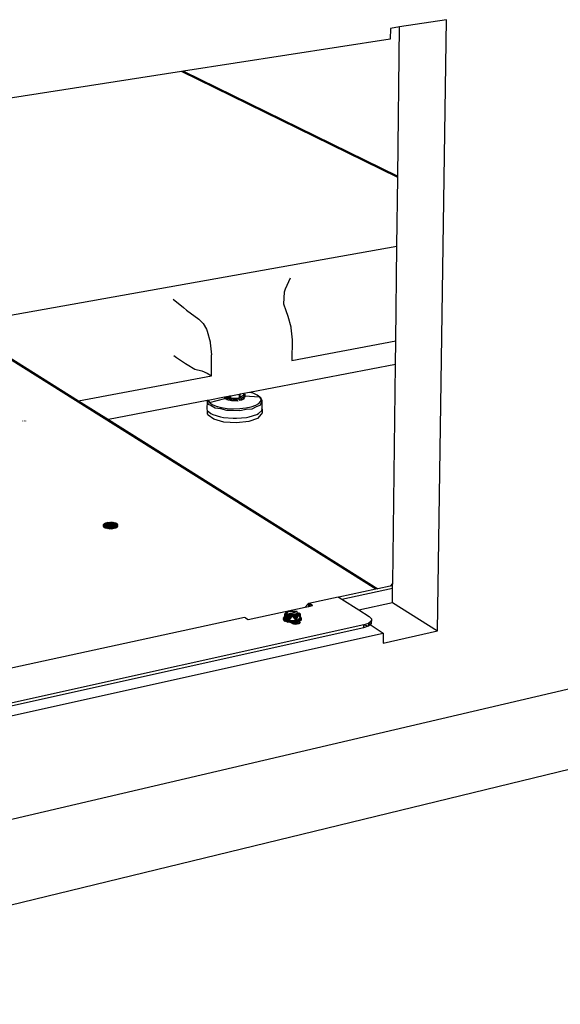
# Model space of a CAD drawing. Extents: x -63 to 61, y -46 to 30.
# Drawn here: x -5 to 15, y -39 to -3 of the extents above; entities that cross this region are included whole.
import ezdxf

# ---------------------------------------------------------------- set-up
doc = ezdxf.new("R2010")
doc.units = 0
doc.header["$MEASUREMENT"] = 0
doc.layers.get('0').update_dxf_attribs({"linetype": 'CONTINUOUS'})

msp = doc.modelspace()

# ---------------------------------------------------------------- linework, layer by layer
for p, q in [((10.416, -3.102), (8.683, -3.37)), ((10.08, -25.627), (10.416, -3.102)), ((8.346, -3.422), (8.341, -3.815)), ((8.683, -3.37), (8.346, -3.422)), ((8.615, -8.867), (8.683, -3.37)), ((8.341, -3.815), (0.724, -5.001)), ((0.652, -5.012), (-17.714, -7.871)), ((0.724, -5.001), (0.652, -5.012)), ((8.614, -8.917), (0.652, -5.012)), ((0.724, -5.001), (8.615, -8.867)), ((8.583, -11.444), (8.614, -8.917)), ((8.614, -8.917), (8.615, -8.867)), ((-19.919, -16.554), (8.583, -11.444)), ((8.539, -14.933), (8.583, -11.444)), ((4.651, -12.624), (4.47, -13.033)), ((4.47, -13.033), (4.437, -13.145)), ((0.347, -13.405), (0.722, -13.715)), ((4.437, -13.145), (4.408, -13.57)), ((0.722, -13.715), (0.832, -13.802)), ((4.408, -13.57), (4.487, -13.818)), ((0.832, -13.802), (1.284, -14.143)), ((1.284, -14.143), (1.445, -14.298)), ((4.487, -13.818), (4.566, -14.03)), ((4.566, -14.03), (4.674, -14.417)), ((1.445, -14.298), (1.566, -14.503)), ((1.566, -14.503), (1.597, -14.579)), ((4.674, -14.417), (4.682, -14.459)), ((4.682, -14.459), (4.72, -14.899)), ((1.597, -14.579), (1.704, -14.97)), ((7.807, -24.093), (-6.776, -14.928)), ((-6.704, -14.915), (-3.14, -17.153)), ((1.704, -14.97), (1.711, -15.012)), ((1.711, -15.012), (1.751, -15.456)), ((4.72, -14.899), (4.715, -15.66)), ((4.715, -15.66), (8.539, -14.933)), ((8.528, -15.805), (8.539, -14.933)), ((0.362, -15.481), (0.469, -15.556)), ((0.469, -15.556), (0.798, -15.775)), ((1.749, -16.224), (1.751, -15.456)), ((0.798, -15.775), (0.856, -15.812)), ((0.856, -15.812), (1.137, -15.976)), ((8.528, -15.805), (3.16, -16.84)), ((8.428, -23.87), (8.528, -15.805)), ((-3.14, -17.153), (1.749, -16.224)), ((1.137, -15.976), (1.395, -16.044)), ((1.395, -16.044), (1.593, -16.132)), ((1.593, -16.132), (1.749, -16.224)), ((2.23, -17.019), (1.638, -17.133)), ((2.306, -17.004), (2.23, -17.019)), ((2.241, -17.065), (2.23, -17.019)), ((2.241, -17.065), (2.236, -17.018)), ((2.241, -17.065), (2.241, -17.017)), ((2.246, -17.067), (2.377, -17.036)), ((2.341, -17.118), (2.262, -17.013)), ((2.341, -17.039), (2.285, -17.008)), ((2.346, -16.997), (2.306, -17.004)), ((2.396, -17.031), (2.306, -17.004)), ((2.341, -17.118), (2.341, -17.039)), ((2.502, -17.15), (2.341, -17.039)), ((2.502, -17.07), (2.341, -17.039)), ((2.449, -17.047), (2.341, -17.039)), ((2.417, -16.983), (2.346, -16.997)), ((2.346, -16.997), (2.393, -17.02)), ((2.377, -17.036), (2.396, -17.031)), ((2.385, -17.015), (2.382, -17.023)), ((2.386, -17.016), (2.382, -17.023)), ((2.382, -17.023), (2.393, -17.02)), ((2.382, -17.023), (2.398, -17.022)), ((2.382, -17.023), (2.396, -17.031)), ((2.39, -17.033), (2.382, -17.023)), ((2.382, -17.023), (2.386, -17.034)), ((2.393, -17.02), (2.41, -17.028)), ((2.396, -17.031), (2.397, -17.031)), ((2.397, -17.031), (2.41, -17.028)), ((2.449, -17.047), (2.397, -17.031)), ((2.41, -17.028), (2.449, -17.047)), ((2.412, -16.986), (2.416, -16.983)), ((2.425, -16.986), (2.415, -16.99)), ((2.416, -16.992), (2.425, -16.992)), ((2.444, -16.978), (2.417, -16.983)), ((2.417, -16.983), (2.417, -16.994)), ((2.417, -16.995), (2.418, -16.983)), ((2.42, -16.983), (2.425, -16.987)), ((2.438, -16.979), (2.421, -17)), ((2.425, -17.001), (2.423, -17.004)), ((2.425, -17.001), (2.423, -17.004)), ((2.423, -17.004), (2.425, -17.002)), ((2.425, -16.982), (2.424, -16.982)), ((2.425, -17.007), (2.433, -17.011)), ((2.45, -17.02), (2.426, -17.008)), ((2.428, -17.012), (2.45, -17.02)), ((2.434, -17.022), (2.438, -17.021)), ((2.47, -16.973), (2.444, -16.978)), ((2.444, -16.978), (2.448, -17.034)), ((2.448, -17.034), (2.449, -17.047)), ((2.449, -17.047), (2.45, -16.977)), ((2.449, -16.98), (2.45, -17.02)), ((2.45, -17.02), (2.449, -17.019)), ((2.449, -17.047), (2.451, -17.038)), ((2.449, -17.047), (2.787, -17.043)), ((2.449, -17.047), (2.461, -17.052)), ((2.45, -17.02), (2.456, -17.021)), ((2.456, -17.023), (2.45, -17.02)), ((2.45, -17.02), (2.456, -17.021)), ((2.45, -17.02), (2.456, -17.022)), ((2.45, -17.033), (2.45, -17.043)), ((2.45, -17.047), (2.451, -17.074)), ((2.451, -17.038), (2.468, -16.98)), ((2.46, -16.98), (2.469, -16.976)), ((2.46, -16.979), (2.468, -16.979)), ((2.468, -16.98), (2.46, -16.982)), ((2.46, -16.984), (2.466, -16.986)), ((2.464, -16.992), (2.461, -16.986)), ((2.461, -17.052), (2.502, -17.07)), ((2.47, -16.975), (2.467, -16.974)), ((2.468, -16.98), (2.47, -16.973)), ((2.468, -16.973), (2.47, -16.974)), ((2.469, -16.973), (2.47, -16.973)), ((2.774, -16.914), (2.47, -16.973)), ((2.764, -17.046), (2.555, -17.068)), ((2.679, -17.054), (2.67, -17.084)), ((2.791, -17.043), (2.688, -17.073)), ((2.854, -17.047), (2.688, -17.073)), ((2.697, -17.052), (2.708, -17.071)), ((2.789, -17.043), (2.708, -17.071)), ((2.731, -17.073), (2.723, -17.054)), ((2.747, -17.047), (2.724, -17.058)), ((2.764, -17.046), (2.729, -17.075)), ((2.757, -17.047), (2.749, -17.058)), ((2.76, -17.05), (2.76, -17.046)), ((2.787, -17.043), (2.764, -17.046)), ((2.784, -17.05), (2.764, -17.046)), ((2.768, -17.047), (2.766, -17.046)), ((2.766, -17.046), (2.772, -17.048)), ((2.77, -17.045), (2.768, -17.047)), ((2.769, -17.045), (2.777, -17.049)), ((2.771, -17.059), (2.792, -17.043)), ((2.771, -17.059), (2.791, -17.043)), ((2.789, -17.043), (2.771, -17.059)), ((2.771, -17.059), (2.787, -17.043)), ((2.771, -17.045), (2.779, -17.049)), ((2.772, -17.045), (2.782, -17.049)), ((2.778, -17.045), (2.773, -17.048)), ((2.796, -16.91), (2.774, -16.914)), ((2.784, -16.982), (2.774, -16.914)), ((2.774, -17.048), (2.779, -17.044)), ((2.775, -16.923), (2.793, -16.937)), ((2.793, -16.937), (2.777, -16.936)), ((2.814, -16.916), (2.778, -16.946)), ((2.801, -16.926), (2.778, -16.946)), ((2.793, -16.937), (2.778, -16.942)), ((2.779, -16.947), (2.813, -16.923)), ((2.779, -16.947), (2.793, -16.937)), ((2.78, -16.956), (2.794, -16.989)), ((2.783, -16.913), (2.793, -16.937)), ((2.783, -16.98), (2.794, -16.989)), ((2.784, -16.918), (2.788, -16.912)), ((2.784, -16.913), (2.799, -16.937)), ((2.801, -16.926), (2.784, -16.923)), ((2.81, -16.935), (2.784, -16.923)), ((2.809, -16.941), (2.784, -16.924)), ((2.784, -16.925), (2.807, -16.953)), ((2.784, -16.936), (2.801, -16.926)), ((2.784, -16.934), (2.801, -16.926)), ((2.784, -16.933), (2.794, -16.989)), ((2.784, -16.97), (2.799, -16.937)), ((2.784, -16.938), (2.799, -16.937)), ((2.784, -16.943), (2.807, -16.955)), ((2.806, -16.958), (2.784, -16.945)), ((2.807, -16.955), (2.784, -16.945)), ((2.784, -16.947), (2.807, -16.955)), ((2.806, -16.96), (2.784, -16.95)), ((2.803, -16.973), (2.784, -16.957)), ((2.784, -16.965), (2.799, -16.99)), ((2.801, -16.978), (2.784, -16.975)), ((2.802, -16.983), (2.784, -16.975)), ((2.801, -16.988), (2.784, -16.976)), ((2.784, -16.982), (2.797, -16.977)), ((2.784, -16.977), (2.799, -16.996)), ((2.801, -16.978), (2.784, -16.993)), ((2.784, -16.989), (2.801, -16.978)), ((2.784, -16.987), (2.801, -16.978)), ((2.784, -16.989), (2.784, -16.982)), ((2.784, -16.984), (2.793, -17.032)), ((2.794, -16.989), (2.784, -16.988)), ((2.797, -16.99), (2.784, -16.989)), ((2.786, -17.002), (2.784, -16.989)), ((2.794, -16.989), (2.784, -16.993)), ((2.784, -16.989), (2.799, -16.99)), ((2.784, -17.05), (2.787, -17.043)), ((2.791, -17.043), (2.784, -17.05)), ((2.784, -17.05), (2.79, -17.043)), ((2.803, -16.979), (2.785, -16.994)), ((2.785, -16.995), (2.802, -16.983)), ((2.785, -16.996), (2.794, -16.989)), ((2.785, -16.996), (2.798, -17.003)), ((2.798, -17.004), (2.785, -16.997)), ((2.798, -17.004), (2.785, -17)), ((2.797, -17.009), (2.785, -17.001)), ((2.797, -17.01), (2.786, -17.002)), ((2.786, -17.007), (2.786, -17.002)), ((2.796, -17.016), (2.786, -17.006)), ((2.796, -17.017), (2.786, -17.007)), ((2.79, -17.036), (2.786, -17.007)), ((2.787, -17.043), (2.791, -17.043)), ((2.789, -16.911), (2.793, -16.937)), ((2.795, -17.022), (2.789, -17.027)), ((2.789, -17.028), (2.792, -17.036)), ((2.79, -17.036), (2.794, -17.028)), ((2.791, -17.043), (2.79, -17.036)), ((2.79, -17.037), (2.792, -17.036)), ((2.792, -17.036), (2.79, -17.037)), ((2.79, -17.037), (2.792, -17.036)), ((2.79, -17.038), (2.792, -17.039)), ((2.791, -17.043), (2.795, -16.91)), ((2.951, -16.937), (2.791, -17.043)), ((2.791, -17.043), (2.794, -17.028)), ((2.791, -17.04), (2.792, -17.039)), ((2.791, -17.043), (2.854, -17.047)), ((2.812, -16.928), (2.792, -16.911)), ((2.812, -16.923), (2.793, -16.937)), ((2.802, -16.983), (2.794, -16.989)), ((2.794, -17.028), (2.796, -17.017)), ((2.815, -16.906), (2.796, -16.91)), ((2.796, -16.91), (2.799, -16.909)), ((2.796, -16.91), (2.814, -16.916)), ((2.797, -16.977), (2.796, -16.91)), ((2.796, -17.017), (2.797, -17.01)), ((2.797, -16.977), (2.803, -16.975)), ((2.797, -16.99), (2.797, -16.977)), ((2.801, -16.99), (2.797, -16.99)), ((2.798, -17.006), (2.797, -16.99)), ((2.797, -17.01), (2.798, -17.006)), ((2.798, -17.006), (2.801, -16.99)), ((2.798, -17.002), (2.799, -16.99)), ((2.799, -16.937), (2.801, -16.978)), ((2.799, -16.937), (2.809, -16.94)), ((2.799, -16.99), (2.799, -16.996)), ((2.799, -16.99), (2.8, -16.99)), ((2.801, -16.909), (2.801, -16.926)), ((2.814, -16.912), (2.801, -16.926)), ((2.814, -16.916), (2.801, -16.926)), ((2.801, -16.99), (2.803, -16.975)), ((2.803, -16.976), (2.801, -16.978)), ((2.803, -16.977), (2.801, -16.978)), ((2.803, -16.975), (2.814, -16.916)), ((2.807, -16.908), (2.814, -16.912)), ((2.814, -16.911), (2.807, -16.908)), ((2.815, -16.911), (2.809, -16.908)), ((2.812, -16.907), (2.815, -16.911)), ((2.814, -16.916), (2.815, -16.906)), ((2.947, -16.881), (2.815, -16.906)), ((2.964, -16.996), (2.854, -17.047)), ((2.854, -17.126), (2.854, -17.047)), ((2.963, -17.076), (2.854, -17.047)), ((3.16, -16.84), (2.947, -16.881)), ((2.947, -16.881), (2.951, -16.937)), ((2.948, -16.891), (2.991, -16.934)), ((2.951, -16.937), (2.951, -16.88)), ((2.991, -16.934), (2.951, -16.937)), ((2.959, -16.976), (2.951, -16.937)), ((2.991, -16.934), (2.953, -16.947)), ((3.531, -17.008), (2.959, -16.976)), ((2.964, -16.996), (2.959, -16.976)), ((2.963, -17.076), (2.964, -16.996)), ((2.991, -16.934), (2.964, -16.996)), ((2.99, -17.013), (2.964, -16.996)), ((2.991, -17.01), (2.991, -16.934)), ((3.284, -16.872), (3.16, -16.84)), ((3.432, -16.935), (3.284, -16.872)), ((3.531, -17.008), (3.432, -16.935)), ((3.531, -17.008), (3.571, -17.036)), ((3.537, -17.018), (3.531, -17.008)), ((3.571, -17.036), (3.537, -17.018)), ((3.578, -17.087), (3.537, -17.018)), ((3.625, -17.143), (3.571, -17.036)), ((-3.14, -17.153), (-2.042, -17.842)), ((1.594, -17.142), (-2.042, -17.842)), ((1.592, -17.159), (1.586, -17.46)), ((1.592, -17.159), (1.603, -17.14)), ((1.594, -17.142), (1.592, -17.159)), ((1.592, -17.159), (1.632, -17.267)), ((1.603, -17.14), (1.594, -17.142)), ((1.638, -17.133), (1.603, -17.14)), ((1.632, -17.267), (1.741, -17.318)), ((1.638, -17.133), (1.678, -17.205)), ((1.678, -17.205), (2.246, -17.067)), ((1.678, -17.205), (1.776, -17.279)), ((1.741, -17.318), (1.889, -17.411)), ((1.776, -17.279), (1.923, -17.342)), ((1.889, -17.411), (2.089, -17.436)), ((1.923, -17.342), (2.11, -17.392)), ((2.11, -17.392), (2.326, -17.426)), ((2.246, -17.067), (2.241, -17.065)), ((2.341, -17.118), (2.285, -17.088)), ((2.377, -17.126), (2.341, -17.118)), ((2.377, -17.126), (2.363, -17.126)), ((2.502, -17.15), (2.377, -17.126)), ((2.434, -17.067), (2.451, -17.074)), ((2.475, -17.071), (2.451, -17.074)), ((2.451, -17.074), (2.483, -17.075)), ((2.483, -17.075), (2.473, -17.057)), ((2.475, -17.071), (2.555, -17.087)), ((2.483, -17.075), (2.475, -17.071)), ((2.481, -17.061), (2.483, -17.075)), ((2.49, -17.065), (2.483, -17.075)), ((2.501, -17.07), (2.483, -17.075)), ((2.483, -17.075), (2.555, -17.087)), ((2.596, -17.089), (2.483, -17.075)), ((2.483, -17.075), (2.555, -17.089)), ((2.549, -17.068), (2.502, -17.07)), ((2.502, -17.15), (2.502, -17.07)), ((2.687, -17.153), (2.502, -17.07)), ((2.688, -17.073), (2.502, -17.07)), ((2.687, -17.153), (2.502, -17.15)), ((2.549, -17.067), (2.555, -17.066)), ((2.555, -17.068), (2.549, -17.068)), ((2.551, -17.074), (2.555, -17.076)), ((2.67, -17.084), (2.555, -17.087)), ((2.555, -17.087), (2.647, -17.088)), ((2.596, -17.089), (2.555, -17.087)), ((2.555, -17.089), (2.555, -17.087)), ((2.555, -17.089), (2.596, -17.089)), ((2.647, -17.057), (2.596, -17.089)), ((2.624, -17.059), (2.596, -17.089)), ((2.596, -17.062), (2.596, -17.089)), ((2.596, -17.089), (2.67, -17.084)), ((2.647, -17.088), (2.596, -17.089)), ((2.647, -17.06), (2.637, -17.059)), ((2.638, -17.063), (2.647, -17.064)), ((2.639, -17.066), (2.647, -17.068)), ((2.64, -17.067), (2.647, -17.069)), ((2.647, -17.07), (2.641, -17.07)), ((2.642, -17.075), (2.647, -17.073)), ((2.647, -17.077), (2.644, -17.079)), ((2.708, -17.071), (2.647, -17.088)), ((2.67, -17.084), (2.647, -17.088)), ((2.67, -17.084), (2.708, -17.071)), ((2.687, -17.153), (2.688, -17.073)), ((2.726, -17.146), (2.687, -17.153)), ((2.854, -17.126), (2.688, -17.073)), ((2.708, -17.071), (2.771, -17.059)), ((2.729, -17.075), (2.708, -17.071)), ((2.771, -17.059), (2.713, -17.072)), ((2.726, -17.146), (2.74, -17.145)), ((2.728, -17.07), (2.741, -17.066)), ((2.771, -17.059), (2.729, -17.075)), ((2.854, -17.126), (2.771, -17.14)), ((2.794, -17.436), (3.019, -17.412)), ((2.963, -17.076), (2.854, -17.126)), ((2.967, -17.066), (2.963, -17.076)), ((3.019, -17.412), (3.219, -17.37)), ((3.219, -17.37), (3.383, -17.313)), ((3.249, -17.44), (3.416, -17.353)), ((3.383, -17.313), (3.501, -17.244)), ((3.416, -17.353), (3.545, -17.308)), ((3.501, -17.244), (3.567, -17.167)), ((3.545, -17.308), (3.609, -17.201)), ((3.567, -17.167), (3.578, -17.087)), ((3.609, -17.201), (3.625, -17.143)), ((3.626, -17.461), (3.625, -17.143)), ((1.586, -17.46), (1.601, -17.502)), ((1.601, -17.502), (1.735, -17.62)), ((1.601, -17.502), (1.601, -17.63)), ((1.601, -17.63), (1.638, -17.682)), ((1.835, -17.83), (1.638, -17.682)), ((1.735, -17.62), (1.806, -17.655)), ((1.806, -17.655), (2.085, -17.74)), ((2.085, -17.74), (2.195, -17.76)), ((2.089, -17.436), (2.312, -17.499)), ((2.195, -17.76), (2.555, -17.791)), ((2.312, -17.499), (2.557, -17.487)), ((2.326, -17.426), (2.559, -17.44)), ((2.557, -17.487), (2.803, -17.509)), ((2.559, -17.44), (2.794, -17.436)), ((2.679, -17.791), (3.038, -17.761)), ((2.803, -17.509), (3.036, -17.457)), ((3.036, -17.457), (3.249, -17.44)), ((3.038, -17.761), (3.147, -17.741)), ((3.147, -17.741), (3.419, -17.656)), ((3.419, -17.656), (3.488, -17.621)), ((3.587, -17.643), (3.454, -17.798)), ((3.488, -17.621), (3.613, -17.503)), ((3.584, -17.638), (3.587, -17.643)), ((3.625, -17.589), (3.587, -17.643)), ((3.626, -17.461), (3.612, -17.427)), ((3.626, -17.461), (3.612, -17.437)), ((3.626, -17.461), (3.612, -17.444)), ((3.626, -17.461), (3.612, -17.446)), ((3.626, -17.461), (3.612, -17.471)), ((3.626, -17.461), (3.612, -17.466)), ((3.613, -17.503), (3.626, -17.461)), ((3.613, -17.476), (3.626, -17.461)), ((3.626, -17.461), (3.625, -17.589)), ((-5.21, -17.891), (-5.21, -17.896)), ((-5.132, -17.895), (-5.124, -17.891)), ((-5.11, -17.895), (-5.111, -17.892)), ((-5.1, -17.892), (-5.095, -17.895)), ((-2.042, -17.842), (7.886, -24.076)), ((2.21, -17.931), (1.835, -17.83)), ((2.676, -17.961), (2.21, -17.931)), ((2.555, -17.791), (2.679, -17.791)), ((3.125, -17.913), (2.676, -17.961)), ((3.454, -17.798), (3.125, -17.913)), ((-2.224, -21.711), (-2.21, -21.689)), ((-2.224, -21.711), (-1.999, -21.705)), ((-2.21, -21.74), (-2.224, -21.711)), ((-2.224, -21.762), (-2.224, -21.711)), ((-2.223, -21.734), (-2.224, -21.711)), ((-2.224, -21.711), (-2.017, -21.723)), ((-2.224, -21.762), (-2.223, -21.734)), ((-2.224, -21.762), (-2.21, -21.74)), ((-2.223, -21.786), (-2.224, -21.762)), ((-2.224, -21.762), (-2.093, -21.766)), ((-2.223, -21.734), (-2.017, -21.723)), ((-2.223, -21.786), (-2.223, -21.734)), ((-2.207, -21.757), (-2.223, -21.734)), ((-2.223, -21.786), (-2.207, -21.757)), ((-2.223, -21.786), (-2.093, -21.766)), ((-2.21, -21.689), (-2.182, -21.668)), ((-2.181, -21.719), (-2.21, -21.689)), ((-2.21, -21.74), (-2.21, -21.689)), ((-2.21, -21.689), (-1.999, -21.705)), ((-2.21, -21.74), (-2.181, -21.719)), ((-2.093, -21.766), (-2.21, -21.74)), ((-2.21, -21.74), (-2.072, -21.744)), ((-2.207, -21.757), (-2.017, -21.723)), ((-2.207, -21.808), (-2.207, -21.757)), ((-2.177, -21.777), (-2.207, -21.757)), ((-2.182, -21.668), (-2.141, -21.65)), ((-2.14, -21.701), (-2.182, -21.668)), ((-2.181, -21.719), (-2.182, -21.668)), ((-2.182, -21.668), (-1.999, -21.705)), ((-2.181, -21.719), (-2.14, -21.701)), ((-2.181, -21.719), (-2.072, -21.744)), ((-2.177, -21.777), (-2.017, -21.723)), ((-2.141, -21.65), (-2.089, -21.636)), ((-2.089, -21.688), (-2.141, -21.65)), ((-2.14, -21.701), (-2.141, -21.65)), ((-2.141, -21.65), (-1.999, -21.705)), ((-2.14, -21.701), (-2.089, -21.688)), ((-2.072, -21.744), (-2.14, -21.701)), ((-2.14, -21.701), (-2.025, -21.729)), ((-2.134, -21.794), (-2.017, -21.723)), ((-2.134, -21.794), (-1.987, -21.738)), ((-2.093, -21.766), (-2.072, -21.744)), ((-2.087, -21.783), (-2.093, -21.766)), ((-2.089, -21.636), (-2.031, -21.628)), ((-2.031, -21.679), (-2.089, -21.636)), ((-2.089, -21.688), (-2.089, -21.636)), ((-2.089, -21.636), (-1.949, -21.7)), ((-1.999, -21.705), (-2.089, -21.636)), ((-2.089, -21.688), (-2.031, -21.679)), ((-2.089, -21.688), (-2.025, -21.729)), ((-2.081, -21.806), (-1.987, -21.738)), ((-2.081, -21.787), (-2.072, -21.744)), ((-2.072, -21.744), (-2.025, -21.729)), ((-2.07, -21.794), (-2.072, -21.744)), ((-2.072, -21.744), (-2.024, -21.795)), ((-2.066, -21.796), (-2.072, -21.744)), ((-2.031, -21.628), (-1.968, -21.624)), ((-2.031, -21.628), (-2.031, -21.679)), ((-1.968, -21.676), (-2.031, -21.628)), ((-2.031, -21.628), (-1.949, -21.7)), ((-2.031, -21.679), (-1.968, -21.676)), ((-2.031, -21.679), (-2.025, -21.729)), ((-2.031, -21.679), (-1.964, -21.722)), ((-2.025, -21.729), (-1.964, -21.722)), ((-2.025, -21.729), (-1.947, -21.804)), ((-2.022, -21.814), (-1.987, -21.738)), ((-2.017, -21.723), (-1.999, -21.705)), ((-1.987, -21.738), (-2.017, -21.723)), ((-2.017, -21.723), (-2.016, -21.814)), ((-2.013, -21.814), (-2.017, -21.723)), ((-1.999, -21.705), (-2.005, -21.816)), ((-1.949, -21.7), (-1.999, -21.705)), ((-1.999, -21.705), (-1.989, -21.818)), ((-1.987, -21.738), (-1.993, -21.818)), ((-1.935, -21.737), (-1.987, -21.738)), ((-1.959, -21.816), (-1.987, -21.738)), ((-1.896, -21.813), (-1.987, -21.738)), ((-1.97, -21.818), (-1.987, -21.738)), ((-1.968, -21.624), (-1.905, -21.626)), ((-1.905, -21.678), (-1.968, -21.624)), ((-1.968, -21.676), (-1.968, -21.624)), ((-1.968, -21.624), (-1.949, -21.7)), ((-1.968, -21.676), (-1.964, -21.722)), ((-1.968, -21.676), (-1.905, -21.678)), ((-1.905, -21.678), (-1.964, -21.722)), ((-1.964, -21.722), (-1.902, -21.727)), ((-1.963, -21.805), (-1.964, -21.722)), ((-1.95, -21.818), (-1.964, -21.722)), ((-1.964, -21.722), (-1.903, -21.793)), ((-1.947, -21.804), (-1.964, -21.722)), ((-1.949, -21.7), (-1.961, -21.818)), ((-1.905, -21.626), (-1.949, -21.7)), ((-1.846, -21.634), (-1.949, -21.7)), ((-1.949, -21.7), (-1.909, -21.712)), ((-1.949, -21.7), (-1.938, -21.818)), ((-1.909, -21.712), (-1.935, -21.737)), ((-1.896, -21.813), (-1.935, -21.737)), ((-1.838, -21.804), (-1.935, -21.737)), ((-1.786, -21.79), (-1.935, -21.737)), ((-1.745, -21.772), (-1.935, -21.737)), ((-1.717, -21.752), (-1.935, -21.737)), ((-1.935, -21.737), (-1.934, -21.818)), ((-1.925, -21.817), (-1.935, -21.737)), ((-1.916, -21.815), (-1.909, -21.712)), ((-1.846, -21.634), (-1.909, -21.712)), ((-1.794, -21.647), (-1.909, -21.712)), ((-1.751, -21.663), (-1.909, -21.712)), ((-1.72, -21.684), (-1.909, -21.712)), ((-1.909, -21.712), (-1.704, -21.706)), ((-1.717, -21.752), (-1.909, -21.712)), ((-1.703, -21.729), (-1.909, -21.712)), ((-1.909, -21.712), (-1.908, -21.814)), ((-1.905, -21.626), (-1.846, -21.634)), ((-1.846, -21.685), (-1.905, -21.626)), ((-1.905, -21.678), (-1.905, -21.626)), ((-1.905, -21.678), (-1.902, -21.727)), ((-1.905, -21.678), (-1.846, -21.685)), ((-1.903, -21.81), (-1.902, -21.727)), ((-1.846, -21.685), (-1.902, -21.727)), ((-1.902, -21.727), (-1.793, -21.698)), ((-1.902, -21.727), (-1.854, -21.742)), ((-1.902, -21.727), (-1.86, -21.8)), ((-1.862, -21.801), (-1.854, -21.742)), ((-1.855, -21.797), (-1.854, -21.742)), ((-1.793, -21.698), (-1.854, -21.742)), ((-1.751, -21.715), (-1.854, -21.742)), ((-1.854, -21.742), (-1.72, -21.735)), ((-1.854, -21.742), (-1.83, -21.764)), ((-1.842, -21.79), (-1.854, -21.742)), ((-1.846, -21.634), (-1.794, -21.647)), ((-1.793, -21.698), (-1.846, -21.634)), ((-1.846, -21.685), (-1.846, -21.634)), ((-1.846, -21.685), (-1.793, -21.698)), ((-1.83, -21.764), (-1.837, -21.787)), ((-1.72, -21.735), (-1.83, -21.764)), ((-1.704, -21.757), (-1.83, -21.764)), ((-1.703, -21.78), (-1.83, -21.764)), ((-1.794, -21.647), (-1.751, -21.663)), ((-1.751, -21.715), (-1.794, -21.647)), ((-1.793, -21.698), (-1.794, -21.647)), ((-1.793, -21.698), (-1.751, -21.715)), ((-1.745, -21.772), (-1.786, -21.79)), ((-1.786, -21.841), (-1.745, -21.772)), ((-1.751, -21.663), (-1.72, -21.684)), ((-1.72, -21.735), (-1.751, -21.663)), ((-1.751, -21.715), (-1.751, -21.663)), ((-1.751, -21.715), (-1.72, -21.735)), ((-1.717, -21.752), (-1.745, -21.772)), ((-1.745, -21.824), (-1.717, -21.752)), ((-1.745, -21.824), (-1.745, -21.772)), ((-1.72, -21.684), (-1.704, -21.706)), ((-1.704, -21.757), (-1.72, -21.684)), ((-1.72, -21.735), (-1.72, -21.684)), ((-1.72, -21.735), (-1.704, -21.757)), ((-1.703, -21.729), (-1.717, -21.752)), ((-1.717, -21.803), (-1.703, -21.729)), ((-1.717, -21.803), (-1.717, -21.752)), ((-1.704, -21.706), (-1.703, -21.729)), ((-1.703, -21.78), (-1.704, -21.706)), ((-1.704, -21.757), (-1.704, -21.706)), ((-1.704, -21.757), (-1.703, -21.78)), ((-1.703, -21.78), (-1.703, -21.729)), ((-2.207, -21.808), (-2.223, -21.786)), ((-2.223, -21.786), (-2.084, -21.789)), ((-2.207, -21.808), (-2.177, -21.777)), ((-2.207, -21.808), (-2.084, -21.789)), ((-2.177, -21.828), (-2.207, -21.808)), ((-2.177, -21.828), (-2.177, -21.777)), ((-2.134, -21.794), (-2.177, -21.777)), ((-2.177, -21.828), (-2.084, -21.789)), ((-2.177, -21.828), (-2.134, -21.794)), ((-2.048, -21.808), (-2.177, -21.828)), ((-2.134, -21.845), (-2.177, -21.828)), ((-2.134, -21.845), (-2.134, -21.794)), ((-2.081, -21.806), (-2.134, -21.794)), ((-2.134, -21.845), (-2.081, -21.806)), ((-2.134, -21.845), (-2.048, -21.808)), ((-2.081, -21.858), (-2.134, -21.845)), ((-2.084, -21.789), (-2.087, -21.783)), ((-2.07, -21.794), (-2.087, -21.783)), ((-2.048, -21.808), (-2.084, -21.789)), ((-2.081, -21.858), (-2.081, -21.806)), ((-2.022, -21.814), (-2.081, -21.806)), ((-2.081, -21.858), (-2.048, -21.808)), ((-2.081, -21.858), (-2.022, -21.814)), ((-1.991, -21.818), (-2.081, -21.858)), ((-2.022, -21.865), (-2.081, -21.858)), ((-2.048, -21.808), (-2.07, -21.794)), ((-1.991, -21.818), (-2.048, -21.808)), ((-2.022, -21.865), (-2.022, -21.814)), ((-1.959, -21.816), (-2.022, -21.814)), ((-2.022, -21.865), (-1.959, -21.816)), ((-2.022, -21.865), (-1.991, -21.818)), ((-1.959, -21.867), (-2.022, -21.865)), ((-1.963, -21.818), (-1.991, -21.818)), ((-1.959, -21.867), (-1.991, -21.818)), ((-1.947, -21.804), (-1.963, -21.805)), ((-1.963, -21.818), (-1.963, -21.805)), ((-1.927, -21.818), (-1.963, -21.818)), ((-1.896, -21.813), (-1.959, -21.816)), ((-1.959, -21.867), (-1.896, -21.813)), ((-1.959, -21.867), (-1.959, -21.816)), ((-1.927, -21.818), (-1.959, -21.867)), ((-1.896, -21.864), (-1.959, -21.867)), ((-1.953, -21.818), (-1.947, -21.804)), ((-1.903, -21.81), (-1.947, -21.804)), ((-1.947, -21.804), (-1.942, -21.818)), ((-1.903, -21.813), (-1.927, -21.818)), ((-1.838, -21.855), (-1.927, -21.818)), ((-1.896, -21.864), (-1.927, -21.818)), ((-1.872, -21.806), (-1.903, -21.813)), ((-1.903, -21.813), (-1.903, -21.81)), ((-1.838, -21.804), (-1.896, -21.813)), ((-1.896, -21.864), (-1.838, -21.804)), ((-1.896, -21.864), (-1.896, -21.813)), ((-1.838, -21.855), (-1.896, -21.864)), ((-1.862, -21.801), (-1.872, -21.806)), ((-1.872, -21.806), (-1.838, -21.855)), ((-1.745, -21.824), (-1.872, -21.806)), ((-1.786, -21.841), (-1.872, -21.806)), ((-1.855, -21.797), (-1.862, -21.801)), ((-1.837, -21.787), (-1.855, -21.797)), ((-1.786, -21.79), (-1.838, -21.804)), ((-1.838, -21.855), (-1.786, -21.79)), ((-1.838, -21.855), (-1.838, -21.804)), ((-1.786, -21.841), (-1.838, -21.855)), ((-1.703, -21.78), (-1.837, -21.787)), ((-1.717, -21.803), (-1.837, -21.787)), ((-1.745, -21.824), (-1.837, -21.787)), ((-1.786, -21.841), (-1.786, -21.79)), ((-1.745, -21.824), (-1.786, -21.841)), ((-1.717, -21.803), (-1.745, -21.824)), ((-1.703, -21.78), (-1.717, -21.803)), ((8.428, -23.87), (8.33, -23.979)), ((8.427, -23.958), (8.428, -23.87)), ((7.807, -24.093), (6.444, -24.39)), ((6.56, -24.459), (8.426, -24.052)), ((7.886, -24.076), (7.807, -24.093)), ((8.33, -23.979), (7.886, -24.076)), ((8.427, -23.958), (8.33, -23.979)), ((8.419, -24.581), (8.426, -24.052)), ((8.426, -24.052), (8.427, -23.958)), ((5.2, -24.756), (5.302, -24.639)), ((5.334, -24.62), (5.302, -24.639)), ((5.302, -24.639), (5.337, -24.726)), ((6.421, -24.384), (5.334, -24.62)), ((5.373, -24.631), (5.334, -24.62)), ((5.334, -24.62), (5.371, -24.719)), ((5.334, -24.62), (5.337, -24.726)), ((5.373, -24.631), (5.372, -24.719)), ((5.473, -24.696), (5.373, -24.631)), ((6.421, -24.384), (6.444, -24.39)), ((6.444, -24.39), (6.46, -24.395)), ((6.46, -24.395), (6.56, -24.459)), ((6.56, -24.459), (7.179, -24.854)), ((7.179, -24.854), (8.419, -24.581)), ((8.419, -24.581), (10.08, -25.627)), ((3.106, -25.213), (5.2, -24.756)), ((4.451, -25.16), (4.452, -25.003)), ((4.452, -25.003), (4.522, -24.935)), ((4.452, -25.003), (4.493, -24.969)), ((4.452, -25.003), (4.49, -25.012)), ((4.502, -25.12), (4.452, -25.003)), ((4.502, -25.068), (4.452, -25.003)), ((4.464, -25.119), (4.522, -24.935)), ((4.49, -25.012), (4.493, -24.969)), ((4.49, -25.012), (4.527, -25.016)), ((4.49, -25.012), (4.502, -25.068)), ((4.493, -24.969), (4.573, -24.919)), ((4.493, -24.969), (4.522, -24.935)), ((4.527, -25.016), (4.493, -24.969)), ((4.527, -25.016), (4.502, -25.068)), ((4.522, -24.935), (4.568, -24.914)), ((4.573, -24.919), (4.522, -24.935)), ((4.545, -24.979), (4.522, -24.935)), ((4.527, -25.016), (4.529, -24.974)), ((4.527, -25.016), (4.545, -24.979)), ((4.527, -25.016), (4.56, -25.007)), ((4.529, -24.974), (4.573, -24.919)), ((4.545, -24.979), (4.573, -24.919)), ((4.56, -25.007), (4.66, -24.98)), ((4.577, -25.04), (4.56, -25.007)), ((4.568, -24.914), (4.641, -24.898)), ((4.568, -24.914), (4.592, -24.909)), ((4.57, -24.927), (4.568, -24.914)), ((4.568, -24.914), (4.573, -24.919)), ((4.573, -24.919), (4.641, -24.898)), ((4.573, -24.919), (4.673, -24.898)), ((4.711, -24.918), (4.573, -24.919)), ((4.627, -25.021), (4.577, -25.04)), ((4.586, -25.037), (4.581, -25.002)), ((4.591, -24.919), (4.592, -24.909)), ((4.591, -25.035), (4.591, -24.999)), ((4.592, -24.909), (4.641, -24.898)), ((4.598, -25.057), (4.827, -25.007)), ((4.601, -25.031), (4.612, -24.993)), ((4.607, -25.046), (4.821, -24.999)), ((4.789, -24.959), (4.627, -25.021)), ((4.627, -25.021), (4.66, -24.98)), ((4.635, -24.919), (4.641, -24.898)), ((4.641, -24.898), (4.734, -24.889)), ((4.641, -24.898), (4.673, -24.898)), ((4.66, -24.98), (4.781, -24.948)), ((4.734, -24.889), (4.673, -24.898)), ((4.673, -24.898), (4.825, -24.896)), ((4.673, -24.898), (4.779, -24.917)), ((4.904, -24.915), (4.673, -24.898)), ((4.711, -24.918), (4.734, -24.889)), ((4.756, -24.917), (4.711, -24.918)), ((4.756, -24.917), (4.734, -24.889)), ((4.734, -24.889), (4.876, -24.91)), ((4.734, -24.889), (4.825, -24.896)), ((4.904, -24.915), (4.756, -24.917)), ((4.781, -24.948), (4.904, -24.915)), ((4.789, -24.959), (4.781, -24.948)), ((4.904, -24.915), (4.789, -24.959)), ((4.945, -25.022), (4.802, -25.07)), ((4.821, -24.999), (4.926, -24.976)), ((4.827, -25.007), (4.821, -24.999)), ((4.825, -24.896), (4.876, -24.91)), ((4.825, -24.896), (4.904, -24.915)), ((4.827, -25.007), (4.947, -24.981)), ((4.852, -25.039), (4.841, -25.046)), ((4.849, -25.002), (4.926, -24.976)), ((4.947, -24.981), (4.852, -25.039)), ((4.855, -25.043), (4.852, -25.039)), ((4.855, -25.043), (4.926, -25.027)), ((4.873, -25.026), (4.971, -25.005)), ((4.876, -24.987), (4.875, -24.996)), ((4.875, -25.025), (4.875, -25.038)), ((4.876, -24.91), (4.876, -24.916)), ((4.904, -24.915), (4.876, -24.91)), ((4.88, -24.916), (4.876, -24.91)), ((4.876, -24.923), (4.876, -24.926)), ((4.885, -24.922), (4.884, -24.921)), ((4.889, -25.016), (4.971, -25.005)), ((4.911, -25.002), (4.894, -25.034)), ((4.982, -24.998), (4.902, -25.048)), ((4.945, -25.022), (4.902, -25.048)), ((4.902, -25.048), (4.953, -25.032)), ((4.926, -24.976), (4.904, -24.915)), ((4.953, -25.032), (4.907, -25.072)), ((4.926, -24.976), (4.92, -24.986)), ((4.926, -24.985), (4.926, -24.976)), ((4.926, -25.027), (4.926, -24.993)), ((4.949, -25.042), (4.926, -25.027)), ((4.945, -25.022), (4.984, -24.965)), ((4.947, -24.981), (4.945, -25.022)), ((4.947, -24.981), (4.984, -24.965)), ((4.947, -24.981), (4.971, -25.005)), ((4.949, -25.042), (4.953, -25.032)), ((4.982, -24.998), (4.953, -25.032)), ((5.022, -25.005), (4.953, -25.032)), ((4.963, -25.051), (4.953, -25.032)), ((4.971, -25.005), (4.984, -24.965)), ((4.971, -25.005), (4.971, -25.056)), ((4.971, -25.056), (5.022, -25.005)), ((4.971, -25.005), (5.022, -25.005)), ((4.984, -24.965), (4.982, -24.998)), ((4.982, -24.998), (5.022, -25.005)), ((4.984, -24.965), (5.022, -25.005)), ((5.022, -25.005), (5.021, -25.163)), ((5.2, -24.756), (5.337, -24.726)), ((5.337, -24.726), (5.336, -24.727)), ((5.473, -24.696), (5.337, -24.726)), ((5.337, -24.726), (5.473, -24.696)), ((5.337, -24.726), (5.343, -24.725)), ((5.473, -24.696), (5.473, -24.696)), ((7.179, -24.854), (7.564, -25.1)), ((-33.597, -39.122), (26.469, -25.059)), ((2.969, -25.135), (-14.598, -28.959)), ((3.006, -25.147), (2.969, -25.135)), ((3.006, -25.147), (3.106, -25.213)), ((4.439, -25.106), (4.409, -25.21)), ((4.409, -25.21), (4.439, -25.151)), ((4.41, -25.165), (4.409, -25.21)), ((4.486, -25.199), (4.409, -25.21)), ((4.455, -25.268), (4.409, -25.21)), ((4.524, -25.224), (4.409, -25.21)), ((4.613, -25.214), (4.409, -25.21)), ((4.41, -25.165), (4.439, -25.106)), ((4.451, -25.16), (4.41, -25.165)), ((4.455, -25.268), (4.41, -25.165)), ((4.455, -25.223), (4.41, -25.165)), ((4.439, -25.106), (4.473, -25.09)), ((4.471, -25.098), (4.439, -25.106)), ((4.439, -25.106), (4.439, -25.151)), ((4.451, -25.16), (4.439, -25.106)), ((4.439, -25.151), (4.447, -25.129)), ((4.46, -25.131), (4.439, -25.151)), ((4.439, -25.151), (4.457, -25.142)), ((4.453, -25.153), (4.439, -25.151)), ((4.447, -25.129), (4.445, -25.152)), ((4.447, -25.129), (4.464, -25.119)), ((4.447, -25.129), (4.447, -25.152)), ((4.502, -25.12), (4.451, -25.16)), ((4.546, -25.149), (4.451, -25.16)), ((4.451, -25.16), (4.453, -25.153)), ((4.451, -25.16), (4.46, -25.154)), ((4.597, -25.256), (4.451, -25.16)), ((4.451, -25.16), (4.455, -25.223)), ((4.453, -25.153), (4.464, -25.119)), ((4.565, -25.267), (4.455, -25.223)), ((4.455, -25.223), (4.564, -25.312)), ((4.455, -25.223), (4.455, -25.268)), ((4.597, -25.256), (4.455, -25.223)), ((4.556, -25.245), (4.455, -25.268)), ((4.455, -25.268), (4.601, -25.251)), ((4.657, -25.266), (4.455, -25.268)), ((4.564, -25.312), (4.455, -25.268)), ((4.46, -25.154), (4.506, -25.123)), ((4.618, -25.181), (4.46, -25.154)), ((4.473, -25.146), (4.469, -25.156)), ((4.486, -25.137), (4.486, -25.159)), ((4.6, -25.183), (4.486, -25.199)), ((4.524, -25.224), (4.486, -25.199)), ((4.577, -25.04), (4.502, -25.068)), ((4.502, -25.068), (4.583, -25.051)), ((4.502, -25.068), (4.502, -25.12)), ((4.502, -25.12), (4.649, -25.07)), ((4.502, -25.12), (4.515, -25.117)), ((4.502, -25.12), (4.506, -25.123)), ((4.502, -25.209), (4.512, -25.195)), ((4.506, -25.123), (4.546, -25.149)), ((4.523, -25.134), (4.506, -25.162)), ((4.515, -25.117), (4.55, -25.093)), ((4.515, -25.117), (4.626, -25.093)), ((4.605, -25.234), (4.524, -25.224)), ((4.527, -25.109), (4.536, -25.105)), ((4.527, -25.224), (4.527, -25.193)), ((4.544, -25.097), (4.535, -25.113)), ((4.618, -25.066), (4.536, -25.105)), ((4.536, -25.105), (4.669, -25.084)), ((4.536, -25.103), (4.536, -25.105)), ((4.548, -25.11), (4.536, -25.105)), ((4.543, -25.111), (4.536, -25.105)), ((4.544, -25.226), (4.578, -25.186)), ((4.547, -25.096), (4.546, -25.11)), ((4.546, -25.149), (4.547, -25.098)), ((4.546, -25.149), (4.71, -25.113)), ((4.546, -25.149), (4.546, -25.169)), ((4.546, -25.149), (4.597, -25.256)), ((4.56, -25.058), (4.547, -25.098)), ((4.592, -25.058), (4.547, -25.098)), ((4.547, -25.098), (4.944, -25.059)), ((4.547, -25.098), (4.66, -25.073)), ((4.547, -25.098), (4.598, -25.098)), ((4.547, -25.098), (4.597, -25.256)), ((4.55, -25.093), (4.59, -25.066)), ((4.55, -25.093), (4.616, -25.092)), ((4.605, -25.234), (4.556, -25.245)), ((4.566, -25.251), (4.556, -25.245)), ((4.578, -25.142), (4.557, -25.17)), ((4.598, -25.098), (4.56, -25.058)), ((4.649, -25.071), (4.56, -25.058)), ((4.56, -25.058), (4.592, -25.058)), ((4.56, -25.058), (4.688, -25.079)), ((4.657, -25.266), (4.564, -25.312)), ((4.565, -25.267), (4.564, -25.312)), ((4.7, -25.273), (4.564, -25.312)), ((4.714, -25.331), (4.564, -25.312)), ((4.597, -25.256), (4.565, -25.267)), ((4.882, -25.257), (4.565, -25.267)), ((4.714, -25.287), (4.565, -25.267)), ((4.565, -25.267), (4.714, -25.331)), ((4.566, -25.251), (4.583, -25.252)), ((4.721, -25.353), (4.566, -25.251)), ((4.618, -25.181), (4.577, -25.142)), ((4.583, -25.051), (4.607, -25.046)), ((4.59, -25.066), (4.583, -25.051)), ((4.583, -25.252), (4.591, -25.237)), ((4.583, -25.252), (4.583, -25.238)), ((4.583, -25.252), (4.597, -25.256)), ((4.614, -25.256), (4.583, -25.263)), ((4.584, -25.053), (4.604, -25.05)), ((4.584, -25.231), (4.584, -25.185)), ((4.59, -25.066), (4.588, -25.05)), ((4.59, -25.066), (4.596, -25.048)), ((4.59, -25.066), (4.591, -25.049)), ((4.59, -25.066), (4.596, -25.059)), ((4.59, -25.066), (4.63, -25.066)), ((4.592, -25.058), (4.598, -25.057)), ((4.596, -25.059), (4.592, -25.058)), ((4.593, -25.232), (4.616, -25.183)), ((4.63, -25.066), (4.596, -25.059)), ((4.597, -25.256), (4.598, -25.098)), ((4.597, -25.256), (4.648, -25.192)), ((4.597, -25.256), (4.629, -25.267)), ((4.632, -25.256), (4.597, -25.256)), ((4.598, -25.057), (4.607, -25.046)), ((4.649, -25.071), (4.598, -25.098)), ((4.74, -25.078), (4.598, -25.098)), ((4.618, -25.181), (4.6, -25.183)), ((4.616, -25.183), (4.6, -25.183)), ((4.613, -25.214), (4.605, -25.234)), ((4.605, -25.234), (4.609, -25.24)), ((4.611, -25.238), (4.605, -25.234)), ((4.609, -25.241), (4.605, -25.234)), ((4.673, -25.162), (4.609, -25.135)), ((4.609, -25.28), (4.618, -25.256)), ((4.616, -25.092), (4.613, -25.096)), ((4.613, -25.214), (4.618, -25.181)), ((4.637, -25.206), (4.613, -25.214)), ((4.621, -25.226), (4.613, -25.214)), ((4.62, -25.227), (4.613, -25.214)), ((4.616, -25.092), (4.626, -25.093)), ((4.616, -25.092), (4.616, -25.095)), ((4.664, -25.123), (4.616, -25.183)), ((4.616, -25.134), (4.616, -25.183)), ((4.651, -25.188), (4.616, -25.183)), ((4.616, -25.183), (4.648, -25.192)), ((4.622, -25.224), (4.616, -25.183)), ((4.618, -25.181), (4.669, -25.166)), ((4.653, -25.186), (4.618, -25.181)), ((4.641, -25.201), (4.618, -25.181)), ((4.618, -25.285), (4.618, -25.256)), ((4.618, -25.285), (4.638, -25.26)), ((4.618, -25.285), (4.629, -25.272)), ((4.629, -25.272), (4.619, -25.256)), ((4.67, -25.32), (4.619, -25.256)), ((4.644, -25.303), (4.619, -25.256)), ((4.619, -25.286), (4.629, -25.272)), ((4.62, -25.256), (4.629, -25.272)), ((4.622, -25.256), (4.644, -25.284)), ((4.622, -25.256), (4.701, -25.277)), ((4.622, -25.256), (4.702, -25.281)), ((4.626, -25.093), (4.688, -25.079)), ((4.627, -25.256), (4.679, -25.291)), ((4.629, -25.267), (4.627, -25.256)), ((4.629, -25.267), (4.632, -25.256)), ((4.629, -25.267), (4.636, -25.256)), ((4.629, -25.272), (4.638, -25.26)), ((4.629, -25.267), (4.652, -25.287)), ((4.644, -25.284), (4.629, -25.272)), ((4.688, -25.079), (4.63, -25.066)), ((4.631, -25.294), (4.644, -25.284)), ((4.659, -25.256), (4.632, -25.256)), ((4.633, -25.256), (4.657, -25.266)), ((4.638, -25.26), (4.633, -25.256)), ((4.638, -25.26), (4.636, -25.256)), ((4.636, -25.297), (4.644, -25.284)), ((4.643, -25.296), (4.637, -25.298)), ((4.638, -25.26), (4.665, -25.287)), ((4.643, -25.296), (4.638, -25.26)), ((4.643, -25.296), (4.684, -25.256)), ((4.665, -25.287), (4.643, -25.256)), ((4.643, -25.296), (4.665, -25.287)), ((4.704, -25.292), (4.643, -25.296)), ((4.659, -25.313), (4.643, -25.296)), ((4.679, -25.291), (4.644, -25.284)), ((4.644, -25.284), (4.658, -25.311)), ((4.648, -25.192), (4.651, -25.188)), ((4.648, -25.305), (4.649, -25.256)), ((4.802, -25.07), (4.649, -25.071)), ((4.74, -25.078), (4.649, -25.071)), ((4.652, -25.287), (4.649, -25.306)), ((4.652, -25.287), (4.65, -25.256)), ((4.651, -25.188), (4.71, -25.113)), ((4.652, -25.287), (4.659, -25.256)), ((4.652, -25.287), (4.662, -25.256)), ((4.714, -25.331), (4.652, -25.287)), ((4.768, -25.373), (4.652, -25.287)), ((4.665, -25.287), (4.657, -25.256)), ((4.7, -25.273), (4.657, -25.266)), ((4.679, -25.291), (4.657, -25.266)), ((4.689, -25.256), (4.659, -25.256)), ((4.663, -25.315), (4.679, -25.291)), ((4.686, -25.256), (4.665, -25.287)), ((4.666, -25.317), (4.679, -25.291)), ((4.678, -25.12), (4.678, -25.156)), ((4.679, -25.077), (4.679, -25.081)), ((4.7, -25.273), (4.679, -25.291)), ((4.679, -25.291), (4.708, -25.326)), ((4.704, -25.291), (4.679, -25.291)), ((4.682, -25.12), (4.682, -25.151)), ((4.685, -25.329), (4.706, -25.3)), ((4.802, -25.07), (4.688, -25.079)), ((4.689, -25.256), (4.753, -25.289)), ((4.797, -25.257), (4.689, -25.256)), ((4.746, -25.364), (4.689, -25.332)), ((4.708, -25.326), (4.691, -25.334)), ((4.7, -25.274), (4.692, -25.256)), ((4.706, -25.299), (4.692, -25.334)), ((4.707, -25.304), (4.693, -25.334)), ((4.694, -25.256), (4.709, -25.276)), ((4.7, -25.273), (4.714, -25.331)), ((4.7, -25.273), (4.753, -25.289)), ((4.747, -25.282), (4.7, -25.273)), ((4.708, -25.326), (4.704, -25.342)), ((4.705, -25.343), (4.711, -25.322)), ((4.71, -25.116), (4.708, -25.114)), ((4.708, -25.326), (4.711, -25.32)), ((4.767, -25.353), (4.709, -25.345)), ((4.71, -25.113), (4.712, -25.114)), ((4.71, -25.113), (4.712, -25.113)), ((4.712, -25.113), (4.74, -25.078)), ((4.714, -25.256), (4.716, -25.278)), ((4.714, -25.287), (4.882, -25.257)), ((4.868, -25.278), (4.714, -25.287)), ((4.714, -25.287), (4.868, -25.322)), ((4.714, -25.287), (4.714, -25.331)), ((4.841, -25.324), (4.714, -25.331)), ((4.765, -25.372), (4.714, -25.331)), ((4.747, -25.33), (4.717, -25.351)), ((4.72, -25.352), (4.719, -25.331)), ((4.72, -25.279), (4.74, -25.257)), ((4.74, -25.257), (4.721, -25.28)), ((4.765, -25.372), (4.721, -25.353)), ((4.731, -25.357), (4.744, -25.33)), ((4.738, -25.36), (4.796, -25.353)), ((4.747, -25.282), (4.739, -25.285)), ((4.74, -25.078), (4.802, -25.07)), ((4.76, -25.103), (4.74, -25.078)), ((4.834, -25.088), (4.74, -25.078)), ((4.76, -25.291), (4.743, -25.257)), ((4.768, -25.287), (4.743, -25.257)), ((4.767, -25.353), (4.745, -25.33)), ((4.775, -25.282), (4.746, -25.287)), ((4.767, -25.353), (4.746, -25.364)), ((4.812, -25.268), (4.747, -25.282)), ((4.747, -25.282), (4.775, -25.282)), ((4.747, -25.282), (4.868, -25.322)), ((4.791, -25.269), (4.748, -25.257)), ((4.753, -25.289), (4.777, -25.296)), ((4.759, -25.369), (4.796, -25.353)), ((4.76, -25.103), (4.943, -25.062)), ((4.822, -25.182), (4.76, -25.103)), ((4.791, -25.269), (4.763, -25.292)), ((4.77, -25.373), (4.765, -25.372)), ((4.767, -25.353), (4.773, -25.328)), ((4.767, -25.353), (4.81, -25.37)), ((4.773, -25.374), (4.767, -25.353)), ((4.782, -25.375), (4.77, -25.328)), ((4.836, -25.384), (4.77, -25.373)), ((4.771, -25.294), (4.775, -25.282)), ((4.796, -25.353), (4.771, -25.328)), ((4.781, -25.372), (4.771, -25.374)), ((4.81, -25.267), (4.775, -25.282)), ((4.812, -25.268), (4.775, -25.282)), ((4.775, -25.282), (4.779, -25.296)), ((4.776, -25.374), (4.781, -25.372)), ((4.888, -25.317), (4.777, -25.296)), ((4.777, -25.296), (4.868, -25.322)), ((4.779, -25.375), (4.781, -25.372)), ((4.781, -25.372), (4.779, -25.375)), ((4.781, -25.372), (4.852, -25.33)), ((4.781, -25.372), (4.796, -25.353)), ((4.818, -25.354), (4.781, -25.372)), ((4.781, -25.372), (4.784, -25.376)), ((4.781, -25.372), (4.783, -25.376)), ((4.782, -25.375), (4.781, -25.372)), ((4.781, -25.375), (4.781, -25.372)), ((4.781, -25.372), (4.782, -25.375)), ((4.782, -25.297), (4.81, -25.267)), ((4.783, -25.132), (4.835, -25.087)), ((4.788, -25.327), (4.796, -25.353)), ((4.791, -25.269), (4.789, -25.257)), ((4.791, -25.269), (4.804, -25.257)), ((4.791, -25.269), (4.804, -25.304)), ((4.819, -25.3), (4.791, -25.269)), ((4.81, -25.37), (4.791, -25.327)), ((4.792, -25.377), (4.841, -25.324)), ((4.852, -25.33), (4.796, -25.353)), ((4.888, -25.317), (4.797, -25.257)), ((4.882, -25.257), (4.797, -25.257)), ((4.8, -25.378), (4.81, -25.37)), ((4.841, -25.046), (4.802, -25.07)), ((4.902, -25.048), (4.802, -25.07)), ((4.834, -25.088), (4.802, -25.07)), ((4.808, -25.304), (4.825, -25.257)), ((4.808, -25.379), (4.818, -25.354)), ((4.828, -25.257), (4.81, -25.267)), ((4.81, -25.267), (4.845, -25.257)), ((4.81, -25.267), (4.831, -25.257)), ((4.81, -25.306), (4.855, -25.257)), ((4.812, -25.268), (4.81, -25.267)), ((4.81, -25.267), (4.842, -25.315)), ((4.826, -25.29), (4.81, -25.306)), ((4.81, -25.37), (4.841, -25.324)), ((4.81, -25.37), (4.867, -25.351)), ((4.814, -25.38), (4.81, -25.37)), ((4.81, -25.37), (4.821, -25.381)), ((4.81, -25.37), (4.816, -25.381)), ((4.846, -25.257), (4.812, -25.268)), ((4.812, -25.268), (4.868, -25.322)), ((4.813, -25.17), (4.82, -25.171)), ((4.816, -25.325), (4.852, -25.33)), ((4.82, -25.171), (4.817, -25.175)), ((4.818, -25.354), (4.853, -25.323)), ((4.818, -25.354), (4.852, -25.33)), ((4.838, -25.332), (4.818, -25.354)), ((4.818, -25.354), (4.831, -25.376)), ((4.821, -25.381), (4.818, -25.354)), ((4.826, -25.382), (4.818, -25.354)), ((4.818, -25.381), (4.818, -25.354)), ((4.818, -25.354), (4.818, -25.381)), ((4.822, -25.382), (4.818, -25.354)), ((4.836, -25.384), (4.818, -25.354)), ((4.82, -25.171), (4.835, -25.087)), ((4.82, -25.171), (4.92, -25.137)), ((4.82, -25.171), (4.821, -25.181)), ((4.82, -25.171), (4.869, -25.193)), ((4.822, -25.182), (4.891, -25.227)), ((4.882, -25.257), (4.822, -25.182)), ((4.83, -25.311), (4.824, -25.305)), ((4.826, -25.29), (4.855, -25.257)), ((4.826, -25.29), (4.831, -25.312)), ((4.848, -25.317), (4.826, -25.29)), ((4.829, -25.087), (4.835, -25.087)), ((4.831, -25.376), (4.838, -25.332)), ((4.831, -25.383), (4.831, -25.376)), ((4.842, -25.384), (4.831, -25.376)), ((4.871, -25.347), (4.832, -25.325)), ((4.833, -25.383), (4.841, -25.324)), ((4.833, -25.383), (4.838, -25.332)), ((4.834, -25.088), (4.902, -25.048)), ((4.907, -25.072), (4.834, -25.088)), ((4.882, -25.257), (4.834, -25.088)), ((4.883, -25.1), (4.834, -25.088)), ((4.834, -25.324), (4.837, -25.336)), ((4.938, -25.078), (4.835, -25.087)), ((4.835, -25.086), (4.835, -25.087)), ((4.835, -25.087), (4.928, -25.11)), ((4.902, -25.383), (4.836, -25.384)), ((4.837, -25.257), (4.85, -25.317)), ((4.837, -25.336), (4.847, -25.324)), ((4.837, -25.336), (4.84, -25.324)), ((4.837, -25.336), (4.838, -25.332)), ((4.862, -25.383), (4.837, -25.336)), ((4.884, -25.369), (4.837, -25.336)), ((4.872, -25.348), (4.837, -25.336)), ((4.838, -25.384), (4.841, -25.324)), ((4.838, -25.332), (4.849, -25.324)), ((4.838, -25.332), (4.845, -25.324)), ((4.863, -25.383), (4.838, -25.332)), ((4.838, -25.332), (4.884, -25.369)), ((4.838, -25.384), (4.838, -25.332)), ((4.855, -25.383), (4.838, -25.332)), ((4.881, -25.383), (4.838, -25.332)), ((4.841, -25.046), (4.855, -25.043)), ((4.841, -25.257), (4.882, -25.298)), ((4.868, -25.322), (4.841, -25.324)), ((4.841, -25.324), (4.884, -25.369)), ((4.918, -25.337), (4.841, -25.324)), ((4.869, -25.193), (4.842, -25.207)), ((4.843, -25.315), (4.861, -25.257)), ((4.848, -25.324), (4.852, -25.33)), ((4.848, -25.383), (4.869, -25.354)), ((4.869, -25.193), (4.851, -25.219)), ((4.851, -25.317), (4.884, -25.277)), ((4.851, -25.323), (4.852, -25.33)), ((4.852, -25.318), (4.884, -25.277)), ((4.852, -25.33), (4.859, -25.323)), ((4.872, -25.348), (4.853, -25.323)), ((4.854, -25.257), (4.868, -25.322)), ((4.855, -25.319), (4.882, -25.298)), ((4.856, -25.257), (4.882, -25.298)), ((4.858, -25.32), (4.882, -25.298)), ((4.861, -25.321), (4.882, -25.298)), ((4.861, -25.383), (4.884, -25.369)), ((4.862, -25.232), (4.883, -25.23)), ((4.864, -25.257), (4.992, -25.287)), ((4.884, -25.277), (4.865, -25.257)), ((4.866, -25.238), (4.883, -25.23)), ((4.867, -25.238), (4.883, -25.23)), ((4.992, -25.242), (4.868, -25.278)), ((4.868, -25.278), (4.882, -25.257)), ((4.868, -25.278), (4.992, -25.287)), ((4.868, -25.278), (4.868, -25.322)), ((4.992, -25.287), (4.868, -25.322)), ((4.868, -25.383), (4.884, -25.369)), ((4.869, -25.193), (4.912, -25.162)), ((4.869, -25.193), (4.903, -25.189)), ((4.869, -25.193), (4.883, -25.23)), ((4.883, -25.23), (4.869, -25.241)), ((4.884, -25.277), (4.871, -25.257)), ((4.872, -25.383), (4.884, -25.369)), ((4.88, -25.383), (4.884, -25.369)), ((4.882, -25.257), (4.907, -25.072)), ((4.882, -25.257), (4.883, -25.1)), ((4.882, -25.257), (4.891, -25.227)), ((4.909, -25.239), (4.882, -25.257)), ((4.992, -25.242), (4.882, -25.257)), ((4.882, -25.298), (4.884, -25.277)), ((4.907, -25.072), (4.883, -25.1)), ((4.883, -25.23), (4.891, -25.227)), ((4.89, -25.23), (4.883, -25.23)), ((4.883, -25.23), (4.889, -25.233)), ((4.902, -25.383), (4.884, -25.369)), ((4.892, -25.382), (4.884, -25.369)), ((4.886, -25.075), (4.93, -25.104)), ((4.918, -25.337), (4.888, -25.317)), ((4.891, -25.227), (4.943, -25.062)), ((4.935, -25.088), (4.892, -25.074)), ((4.906, -25.382), (4.902, -25.383)), ((4.905, -25.241), (4.992, -25.287)), ((4.966, -25.369), (4.906, -25.382)), ((4.94, -25.073), (4.907, -25.07)), ((5.021, -25.163), (4.909, -25.239)), ((4.909, -25.239), (4.993, -25.294)), ((4.966, -25.369), (4.918, -25.337)), ((5.057, -25.233), (4.921, -25.23)), ((4.928, -25.066), (4.941, -25.069)), ((4.943, -25.062), (4.949, -25.042)), ((4.971, -25.056), (4.963, -25.051)), ((4.966, -25.057), (4.963, -25.051)), ((4.963, -25.202), (5.048, -25.173)), ((4.966, -25.057), (4.971, -25.056)), ((4.966, -25.057), (4.971, -25.056)), ((5.021, -25.163), (4.966, -25.057)), ((4.992, -25.354), (4.966, -25.369)), ((4.971, -25.056), (5.021, -25.163)), ((4.979, -25.083), (5.048, -25.128)), ((5.048, -25.128), (4.992, -25.109)), ((4.992, -25.242), (5.021, -25.163)), ((5.057, -25.188), (4.992, -25.242)), ((5.057, -25.233), (4.992, -25.287)), ((4.992, -25.242), (5.057, -25.233)), ((4.992, -25.242), (4.992, -25.287)), ((4.992, -25.354), (4.993, -25.294)), ((5.005, -25.346), (4.992, -25.354)), ((4.993, -25.294), (5.015, -25.32)), ((4.998, -25.178), (5.048, -25.173)), ((5.048, -25.128), (5, -25.123)), ((5.015, -25.32), (5.005, -25.346)), ((5.014, -25.15), (5.048, -25.173)), ((5.048, -25.128), (5.021, -25.163)), ((5.057, -25.188), (5.021, -25.163)), ((5.048, -25.128), (5.048, -25.173)), ((5.048, -25.128), (5.057, -25.188)), ((5.048, -25.173), (5.057, -25.233)), ((5.057, -25.188), (5.048, -25.173)), ((5.057, -25.188), (5.057, -25.233)), ((7.539, -25.352), (7.369, -25.41)), ((7.539, -25.352), (7.538, -25.444)), ((7.538, -25.444), (7.595, -25.397)), ((7.636, -25.273), (7.539, -25.352)), ((7.539, -25.352), (7.635, -25.364)), ((7.564, -25.1), (7.644, -25.184)), ((7.595, -25.397), (7.635, -25.364)), ((7.595, -25.397), (8.079, -25.707)), ((7.636, -25.273), (7.635, -25.364)), ((7.635, -25.364), (7.643, -25.275)), ((7.644, -25.184), (7.636, -25.268)), ((7.643, -25.275), (7.636, -25.268)), ((7.636, -25.268), (7.636, -25.273)), ((7.636, -25.273), (7.643, -25.275)), ((7.644, -25.184), (7.643, -25.275)), ((-17.115, -31.322), (8.079, -25.707)), ((7.369, -25.41), (-16.712, -30.744)), ((-16.71, -30.841), (7.368, -25.502)), ((7.368, -25.502), (7.369, -25.41)), ((7.368, -25.502), (7.538, -25.444)), ((7.369, -25.41), (7.538, -25.444)), ((8.075, -26.076), (10.08, -25.627)), ((8.079, -25.707), (8.075, -26.076)), ((21.266, -29.188), (-20.64, -39.39))]:
    msp.add_line(p, q)

doc.saveas('drawing.dxf')
